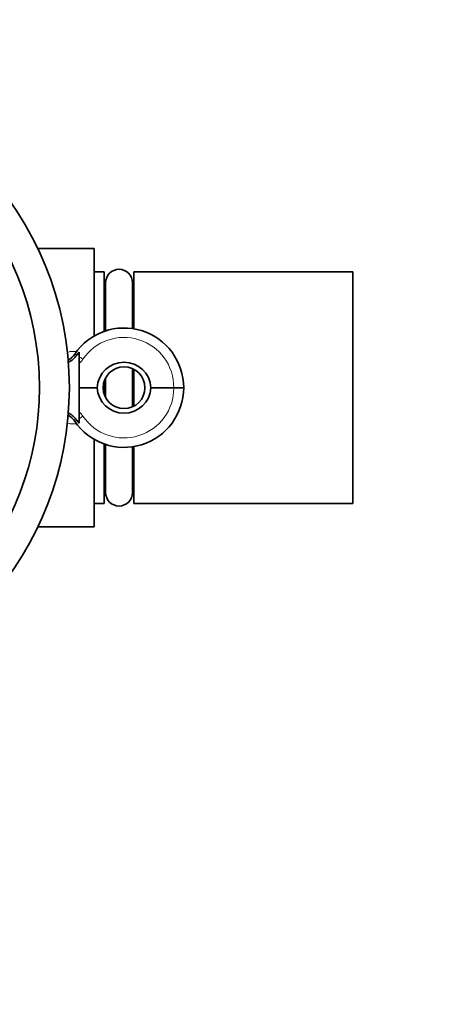
# Model space of a CAD drawing. Units: millimetres. Extents: x 0 to 1001, y 0 to 1468.
# Drawn here: x 565 to 608, y 929 to 1028 of the extents above; entities that cross this region are included whole.
import ezdxf
from ezdxf import colors
from ezdxf.entities.mleader import LeaderData, LeaderLine
from ezdxf.math import Vec2, Vec3

# ---------------------------------------------------------------- set-up
doc = ezdxf.new("R2010")
doc.units = ezdxf.units.MM
doc.layers.add('DV1_Défaut', color=7, linetype='Continuous')
doc.layers.add('Défaut', color=7, linetype='Continuous')

# ---------------------------------------------------------------- blocks, each defined once
blk = doc.blocks.new('_DOT')
at = {"color": 0}
blk.add_line((0, 0), (-1, 0), dxfattribs=at)
at = {"color": 0, "const_width": 0.333}
blk.add_lwpolyline([(-0.1665, 0, 1), (0.1665, 0, 1)], format="xyb", close=True, dxfattribs=at)
blk = doc.blocks.new('SE')
at = {"layer": 'DV1_Défaut', "color": 7, "linetype": 'Continuous', "lineweight": 35}
for p, q in [((572.339, 1005.24), (566.669, 1005.24)), ((572.339, 1005.24), (572.339, 996.436)), ((573.339, 1002.89), (572.339, 1002.89)), ((573.339, 996.897), (573.339, 1002.89)), ((576.339, 997.156), (576.339, 1002.89)), ((598.339, 1002.89), (576.339, 1002.89)), ((598.339, 979.59), (598.339, 1002.89)), ((573.489, 1001.09), (573.339, 1001.09)), ((573.489, 1001.79), (573.489, 996.948)), ((576.189, 997.18), (576.189, 1001.79)), ((576.339, 1001.09), (576.189, 1001.09)), ((570.593, 994.504), (570.839, 994.816)), ((570.839, 994.816), (570.839, 994.348)), ((570.839, 994.348), (570.839, 993.664)), ((570.839, 993.664), (570.839, 991.24)), ((576.189, 989.32), (576.189, 993.161)), ((576.339, 989.394), (576.339, 993.087)), ((573.489, 992.234), (573.489, 990.246)), ((570.839, 991.24), (572.639, 991.24)), ((570.839, 991.24), (570.839, 988.816)), ((573.339, 990.6), (573.339, 991.881)), ((578.039, 991.24), (580.339, 991.24)), ((581.339, 991.24), (580.339, 991.24)), ((570.839, 988.816), (570.839, 988.132)), ((570.839, 988.132), (570.839, 987.664)), ((570.839, 987.664), (570.593, 987.977)), ((572.339, 986.044), (572.339, 977.24)), ((573.339, 979.59), (573.339, 985.583)), ((573.489, 985.533), (573.489, 980.69)), ((576.189, 980.69), (576.189, 985.301)), ((576.339, 979.59), (576.339, 985.324)), ((573.339, 981.39), (573.489, 981.39)), ((576.189, 981.39), (576.339, 981.39)), ((572.339, 979.59), (573.339, 979.59)), ((576.339, 979.59), (598.339, 979.59)), ((566.669, 977.24), (572.339, 977.24))]:
    blk.add_line(p, q, dxfattribs=at)
blk.add_circle((575.339, 991.24), 2.1, dxfattribs=at)
for centre, radius, start, end in [((537.339, 991.24), 32.5, 0, 263.0191), ((537.339, 991.24), 29.5, 0, 262.30508), ((574.839, 1001.79), 1.35, 0, 180), ((575.339, 991.24), 6, 0, 145.77113), ((568.725, 995.74), 2, 300.28571, 325.77113), ((537.339, 991.24), 29.5, 277.69492, 0), ((537.339, 991.24), 32.5, 276.9809, 0), ((575.339, 991.24), 6, 214.22887, 0), ((568.725, 986.74), 2, 34.22887, 59.71429), ((574.839, 980.69), 1.35, 180, 0)]:
    blk.add_arc(centre, radius, start, end, dxfattribs=at)
at = {"layer": 'DV1_Défaut', "color": 7, "linetype": 'Continuous', "lineweight": 18}
for centre, radius, start, end in [((575.339, 991.293), 5, 359.40026, 145.77113), ((568.725, 995.793), 3, 314.8128, 325.77113), ((575.339, 991.188), 5, 214.22887, 0.59974), ((568.725, 986.688), 3, 34.22887, 45.1872)]:
    blk.add_arc(centre, radius, start, end, dxfattribs=at)
for centre, major_axis, ratio, start_param, end_param in [((569.229, 994.877), (0.504, -0.864), 0.125032, 6.187764, 6.283185), ((571.205, 994.053), (-0.827, 0.563), 0.04329, 5.576419, 6.283185), ((571.205, 994.053), (-0.827, 0.562), 0.04329, -1.541353, -1.082972), ((569.229, 987.604), (0.504, 0.864), 0.125032, 0, 0.095422), ((571.205, 988.428), (-0.827, -0.563), 0.04329, 1.082972, 1.541353), ((571.205, 988.428), (-0.827, -0.563), 0.04329, 0, 0.706766)]:
    blk.add_ellipse(centre, major_axis=major_axis, ratio=ratio, start_param=start_param, end_param=end_param, dxfattribs=at)
at = {"layer": 'DV1_Défaut', "color": 7, "linetype": 'Continuous', "lineweight": 35}
for centre, major_axis in [((575.339, 991.098), (0, -2.707)), ((575.339, 991.382), (0, 2.707))]:
    blk.add_ellipse(centre, major_axis=major_axis, ratio=0.998626, start_param=1.623228, end_param=4.659957, dxfattribs=at)
at = {"layer": 'DV1_Défaut', "color": 7, "linetype": 'Continuous', "lineweight": 18}
for points, knots in [([(569.604, 994.793), (569.633, 994.802), (569.663, 994.81), (569.854, 994.861), (570.022, 994.885), (570.325, 994.892), (570.464, 994.881), (570.599, 994.858)], [0, 0, 0, 0, 0.092159, 0.092159, 0.590982, 0.590982, 1, 1, 1, 1]), ([(570.602, 987.623), (570.466, 987.599), (570.327, 987.589), (570.022, 987.596), (569.853, 987.62), (569.652, 987.673), (569.612, 987.685), (569.573, 987.698)], [0, 0, 0, 0, 0.397686, 0.397686, 0.879462, 0.879462, 1, 1, 1, 1])]:
    blk.add_open_spline(points, degree=3, knots=knots, dxfattribs=at)
at = {"layer": 'DV1_Défaut', "color": 7, "linetype": 'Continuous', "lineweight": 35}
for points, knots in [([(569.679, 993.761), (569.71, 993.776), (569.741, 993.791), (569.932, 993.888), (570.084, 993.989), (570.361, 994.224), (570.484, 994.357), (570.593, 994.504)], [0, 0, 0, 0, 0.086618, 0.086618, 0.543309, 0.543309, 1, 1, 1, 1]), ([(570.593, 987.977), (570.484, 988.124), (570.361, 988.256), (570.087, 988.49), (569.933, 988.592), (569.74, 988.69), (569.708, 988.706), (569.675, 988.721)], [0, 0, 0, 0, 0.454287, 0.454287, 0.908573, 0.908573, 1, 1, 1, 1])]:
    blk.add_open_spline(points, degree=3, knots=knots, dxfattribs=at)

msp = doc.modelspace()

# ---------------------------------------------------------------- block references
at = {"layer": 'Défaut'}
msp.add_blockref('SE', (0, 0), dxfattribs=at)

# ---------------------------------------------------------------- leaders
at = {"layer": 'Défaut', "color": 7, "linetype": 'Continuous', "lineweight": 18}
ml = msp.add_multileader_mtext('Standard', dxfattribs=at)
ml.set_content('{\\pxsm0.9;\\fSolid Edge ISO|b1||i0||c0|p34;\\W1.;13/01/2022\\P}', color=256)
ml.set_leader_properties()
ml.set_arrow_properties(name='DOT')
ml.build(insert=Vec2(0, 0))
ml.multileader.update_dxf_attribs({"leader_type": 0, "dogleg_length": 0, "arrow_head_size": 12})
ctx = ml.context
ctx.base_point, ctx.char_height, ctx.arrow_head_size, ctx.landing_gap_size = Vec3(913.428, 1460.545), 12, 12, 4.2
notes = []
notes.append((ctx, [(0, (0, 0, 0), (0, 0), (1, 0), 1, [])]))
ctx.mtext.insert = Vec3(915.428, 1466.665)
for ctx, leaders in notes:
    for number, flags, end, landing, length, lines in leaders:
        leader = LeaderData()
        leader.index, (leader.has_last_leader_line, leader.has_dogleg_vector, leader.attachment_direction) = number, flags
        leader.last_leader_point, leader.dogleg_vector, leader.dogleg_length = Vec3(end), Vec3(landing), length
        for number, points, colour, breaks in lines:
            line = LeaderLine()
            line.index, line.vertices, line.color, line.breaks = number, Vec3.list(points), colors.encode_raw_color(colour), breaks
            leader.lines.append(line)
        ctx.leaders.append(leader)

doc.saveas('drawing.dxf')
